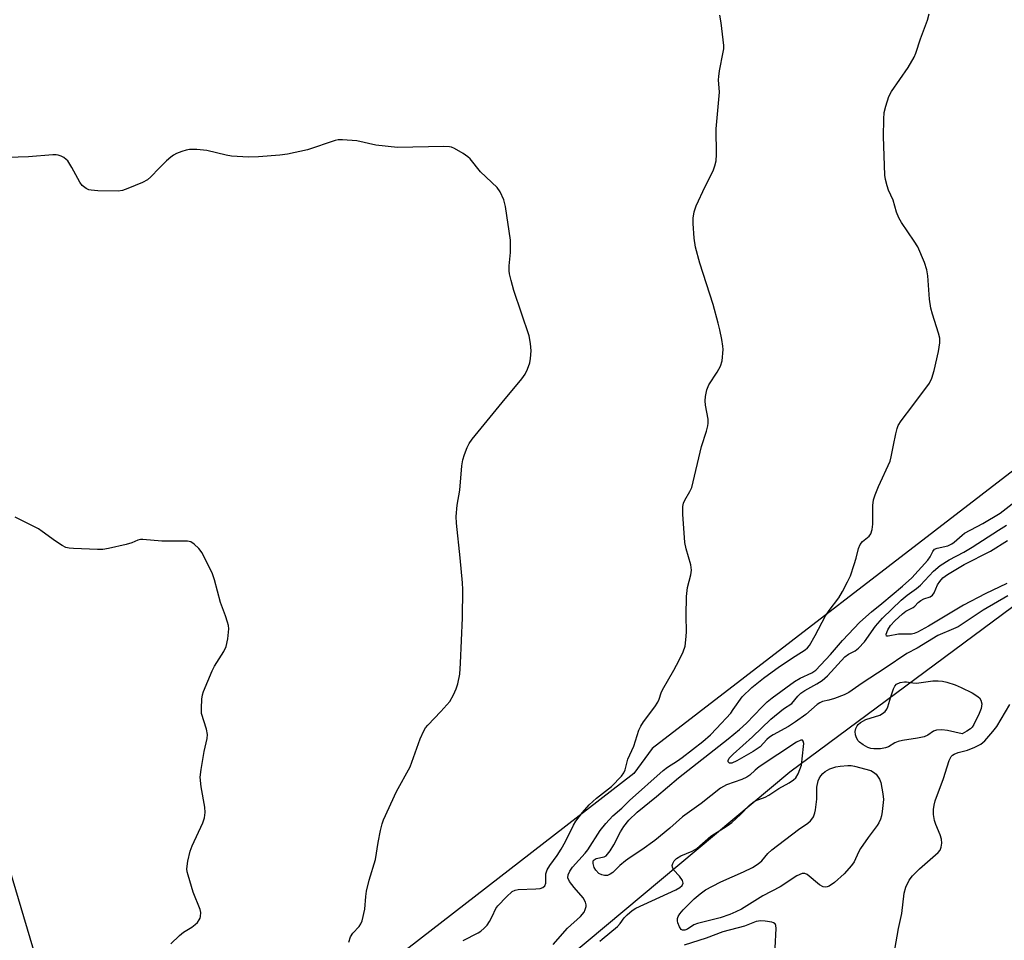
# Model space of a CAD drawing. Units: inches. Extents: x 1267770 to 1273770, y 581449 to 585449.
# Drawn here: x 1268189 to 1268446, y 583501 to 583741 of the extents above; entities that cross this region are included whole.
import ezdxf

# ---------------------------------------------------------------- set-up
doc = ezdxf.new("R2010")
doc.units = ezdxf.units.IN
doc.header["$MEASUREMENT"] = 0
for name, color, linetype in [('NTRL-Pasture Land', 2, 'Continuous'), ('TRANS-Parking Lot', 4, 'Continuous'), ('Undefined', 1, 'Continuous')]:
    doc.layers.add(name, color=color, linetype=linetype)

msp = doc.modelspace()

# ---------------------------------------------------------------- linework, layer by layer
at = {"layer": 'NTRL-Pasture Land'}
msp.add_polyline3d([(1268452.45, 583626.25, 0), (1268354.48, 583550.83, 0), (1268349.65, 583544.36, 0), (1268211.09, 583437, 0), (1268157.07, 583619.1, 0)], dxfattribs=at)
at = {"layer": 'TRANS-Parking Lot'}
msp.add_polyline3d([(1268303.69, 583472.27, 0), (1268390.43, 583544.75, 0), (1268456.05, 583593.45, 0)], dxfattribs=at)
at = {"layer": 'Undefined', "elevation": 562}
msp.add_lwpolyline([(1268447.1, 583593.92), (1268441.48, 583591.24), (1268435.79, 583588.26), (1268426.61, 583582.79), (1268423.77, 583581.21), (1268422.88, 583580.87), (1268422.18, 583580.72), (1268418.84, 583580.71), (1268416.11, 583580.15), (1268415.64, 583580.22), (1268415.61, 583580.68), (1268416.04, 583581.83), (1268416.74, 583582.97), (1268417.87, 583584.19), (1268419.82, 583586.04), (1268420.69, 583586.68), (1268422.67, 583587.7), (1268423.08, 583588.04), (1268423.95, 583588.98), (1268424.63, 583589.51), (1268425.41, 583589.9), (1268427.05, 583590.45), (1268427.69, 583590.9), (1268428.12, 583591.53), (1268429.01, 583593.56), (1268429.58, 583594.5), (1268430.42, 583595.41), (1268431.62, 583596.27), (1268435.92, 583598.94), (1268442.81, 583602.39), (1268447.29, 583605.19)], dxfattribs=at)
at = {"layer": 'Undefined', "elevation": 560}
for points in [[(1268435.41, 583554.67), (1268431.63, 583555.6), (1268430.14, 583555.73), (1268428.7, 583555.68), (1268427.95, 583555.42), (1268426.47, 583554.38), (1268425.47, 583553.94), (1268423.75, 583553.58), (1268419.82, 583552.96), (1268418.73, 583552.71), (1268417.87, 583552.32), (1268416.23, 583551.32), (1268415.45, 583551.03), (1268414.07, 583550.82), (1268412.39, 583550.75), (1268411.57, 583550.85), (1268410.8, 583551.14), (1268409.57, 583551.82), (1268408.66, 583552.48), (1268408.28, 583552.87), (1268407.86, 583553.61), (1268407.59, 583554.45), (1268407.52, 583555.29), (1268407.66, 583556.05), (1268407.97, 583556.74), (1268408.26, 583557.14), (1268408.86, 583557.65), (1268410.31, 583558.4), (1268413.96, 583559.6), (1268414.66, 583559.96), (1268415.35, 583560.54), (1268415.78, 583561.12), (1268416.06, 583561.71), (1268416.77, 583564.36), (1268417.5, 583566.45), (1268417.82, 583567.13), (1268418.31, 583567.66), (1268419.27, 583568.09), (1268420.36, 583568.28), (1268420.91, 583568.26), (1268422.53, 583567.97), (1268423.54, 583567.92), (1268427.78, 583568.5), (1268429.19, 583568.56), (1268430.3, 583568.46), (1268431.4, 583568.19), (1268433.58, 583567.47), (1268435.15, 583566.83), (1268438.03, 583565.37), (1268439.3, 583564.64), (1268439.93, 583564.11), (1268440.31, 583563.48), (1268440.55, 583562.52), (1268440.4, 583561.34), (1268439.88, 583559.99), (1268438.5, 583557.12), (1268438.03, 583556.43), (1268437.59, 583556.02), (1268436.68, 583555.39)], [(1268399.78, 583514.65), (1268399.1, 583514.78), (1268398.16, 583515.29), (1268394.99, 583518.01), (1268394.38, 583518.27), (1268393.64, 583518.26), (1268392.26, 583517.66), (1268387.93, 583514.72), (1268383.41, 583512.4), (1268377.77, 583508.92), (1268376.32, 583508.19), (1268374.79, 583507.54), (1268372.25, 583506.65), (1268366.28, 583505.22), (1268365.38, 583504.83), (1268363.74, 583503.67), (1268363.01, 583503.42), (1268362.38, 583503.43), (1268362.02, 583503.64), (1268361.58, 583504.28), (1268361.17, 583505.35), (1268361.06, 583505.91), (1268361.08, 583506.47), (1268361.24, 583507.01), (1268361.66, 583507.71), (1268362.56, 583508.74), (1268365.45, 583511.62), (1268367, 583512.96), (1268368.43, 583513.96), (1268370.19, 583514.95), (1268372.44, 583516.03), (1268378.35, 583518.64), (1268380.64, 583519.84), (1268382.12, 583520.72), (1268383.09, 583521.53), (1268384.67, 583523.43), (1268385.73, 583524.43), (1268392.69, 583529.7), (1268395.14, 583531.38), (1268395.81, 583531.95), (1268396.18, 583532.38), (1268396.57, 583533.06), (1268396.94, 583534.06), (1268397.15, 583534.85), (1268397.47, 583537.62), (1268397.5, 583540.76), (1268397.79, 583542.39), (1268398.08, 583543.05), (1268398.52, 583543.7), (1268399.03, 583544.3), (1268399.65, 583544.84), (1268400.85, 583545.52), (1268402.45, 583546.05), (1268403.57, 583546.27), (1268405.57, 583546.42), (1268406.42, 583546.4), (1268407.29, 583546.26), (1268411.55, 583545.09), (1268412.31, 583544.72), (1268412.97, 583544.13), (1268413.82, 583542.89), (1268414.22, 583541.99), (1268414.73, 583538.99), (1268414.87, 583537.51), (1268414.56, 583534.38), (1268414.36, 583533.26), (1268414.13, 583532.45), (1268413.68, 583531.48), (1268413.24, 583530.78), (1268410.86, 583527.64), (1268408.86, 583524.76), (1268408.37, 583523.84), (1268407.19, 583521.28), (1268406.55, 583520.3), (1268404.58, 583518.14), (1268402.13, 583515.92), (1268400.71, 583514.94), (1268400.22, 583514.73)]]:
    msp.add_lwpolyline(points, close=True, dxfattribs=at)
at = {"layer": 'Undefined'}
for points in [[(1268305.08, 583500.71, 554), (1268309.05, 583502.7, 554), (1268309.76, 583503.21, 554), (1268310.59, 583503.96, 554), (1268311.35, 583504.78, 554), (1268311.99, 583505.72, 554), (1268312.68, 583506.98, 554), (1268313.67, 583509.08, 554), (1268314.13, 583509.8, 554), (1268316.39, 583512.17, 554), (1268317.93, 583513.55, 554), (1268318.67, 583513.91, 554), (1268319.48, 583514.06, 554), (1268324.11, 583514.19, 554), (1268325.21, 583514.29, 554), (1268325.9, 583514.54, 554), (1268326.42, 583515.01, 554), (1268326.7, 583515.72, 554), (1268326.73, 583518.17, 554), (1268327.04, 583519.17, 554), (1268327.72, 583520.33, 554), (1268329.68, 583522.94, 554), (1268330.74, 583524.61, 554), (1268331.84, 583526.6, 554), (1268333.91, 583530.89, 554), (1268334.51, 583531.9, 554), (1268336.29, 583534.16, 554), (1268337.98, 583536.12, 554), (1268339.97, 583537.88, 554), (1268343.88, 583540.94, 554), (1268346.45, 583543.65, 554), (1268347.08, 583544.51, 554), (1268347.4, 583545.28, 554), (1268348.15, 583548.06, 554), (1268349.68, 583551.46, 554), (1268351.03, 583555.62, 554), (1268351.47, 583556.69, 554), (1268352.22, 583557.87, 554), (1268355.16, 583561.78, 554), (1268355.97, 583563, 554), (1268356.32, 583563.73, 554), (1268356.83, 583565.38, 554), (1268357.16, 583566.16, 554), (1268360.15, 583571.34, 554), (1268361.53, 583573.95, 554), (1268362.58, 583576.06, 554), (1268363.07, 583577.56, 554), (1268363.28, 583579.23, 554), (1268363.41, 583581.21, 554), (1268363.31, 583585.59, 554), (1268363.41, 583590.58, 554), (1268363.7, 583592.87, 554), (1268364.6, 583596.21, 554), (1268364.75, 583597.46, 554), (1268364.55, 583598.8, 554), (1268363.39, 583602.98, 554), (1268363.04, 583604.68, 554), (1268362.46, 583612.01, 554), (1268362.45, 583614.08, 554), (1268362.65, 583614.89, 554), (1268362.97, 583615.68, 554), (1268364.31, 583617.95, 554), (1268364.79, 583619, 554), (1268367.32, 583629.75, 554), (1268368.65, 583633.75, 554), (1268369.01, 583635.07, 554), (1268369.12, 583635.84, 554), (1268369.09, 583636.83, 554), (1268368.42, 583640.49, 554), (1268368.31, 583641.61, 554), (1268368.41, 583642.77, 554), (1268368.77, 583644.48, 554), (1268369.29, 583645.78, 554), (1268371.48, 583649.11, 554), (1268372.35, 583650.65, 554), (1268372.72, 583652.07, 554), (1268373, 583655.04, 554), (1268372.95, 583655.91, 554), (1268372.67, 583657.63, 554), (1268372.17, 583660.2, 554), (1268371.74, 583661.93, 554), (1268370.36, 583666.8, 554), (1268366.88, 583677.57, 554), (1268365.77, 583681.77, 554), (1268365.45, 583684.07, 554), (1268365.19, 583687.89, 554), (1268365.19, 583689.35, 554), (1268365.48, 583690.98, 554), (1268365.97, 583692.58, 554), (1268368.35, 583697.63, 554), (1268370.36, 583701.69, 554), (1268370.84, 583702.96, 554), (1268371.16, 583704.26, 554), (1268371.25, 583705.94, 554), (1268371.16, 583712.61, 554), (1268372.07, 583722.24, 554), (1268371.83, 583725.47, 554), (1268371.84, 583726.3, 554), (1268372.06, 583727.75, 554), (1268373.04, 583732.66, 554), (1268373.16, 583733.53, 554), (1268373.18, 583734.41, 554), (1268372.5, 583740.28, 554), (1268372.18, 583742.33, 554)], [(1268328.64, 583499.66, 556), (1268332.37, 583503.97, 556), (1268335.74, 583507.04, 556), (1268336.67, 583508.14, 556), (1268337, 583508.85, 556), (1268337.21, 583509.59, 556), (1268337.24, 583510.08, 556), (1268337.06, 583510.78, 556), (1268336.41, 583511.91, 556), (1268334.1, 583514.58, 556), (1268332.89, 583516.17, 556), (1268332.46, 583517.12, 556), (1268332.51, 583517.87, 556), (1268332.98, 583518.87, 556), (1268333.7, 583519.91, 556), (1268336.99, 583523.54, 556), (1268337.69, 583524.42, 556), (1268340.89, 583529.45, 556), (1268342.38, 583531.29, 556), (1268344.22, 583533.25, 556), (1268346.53, 583535.31, 556), (1268348.56, 583537.3, 556), (1268357.34, 583545.08, 556), (1268358.49, 583545.96, 556), (1268361.1, 583547.62, 556), (1268362.34, 583548.51, 556), (1268367.68, 583552.7, 556), (1268369.68, 583554.45, 556), (1268371.3, 583556.08, 556), (1268374.98, 583560.13, 556), (1268375.67, 583561.01, 556), (1268377.99, 583564.34, 556), (1268380.52, 583566.76, 556), (1268383.57, 583569.21, 556), (1268387.72, 583572.28, 556), (1268391.79, 583575.01, 556), (1268394.47, 583576.64, 556), (1268395.05, 583577.13, 556), (1268395.59, 583577.77, 556), (1268397.08, 583580.33, 556), (1268399.74, 583585.46, 556), (1268400.71, 583586.88, 556), (1268403.21, 583590.2, 556), (1268404.2, 583591.85, 556), (1268405.53, 583594.4, 556), (1268406.23, 583595.96, 556), (1268407.27, 583598.91, 556), (1268407.78, 583600.54, 556), (1268408.39, 583603.06, 556), (1268408.77, 583604.1, 556), (1268409.39, 583604.9, 556), (1268411.15, 583606.27, 556), (1268411.58, 583606.95, 556), (1268411.9, 583608.03, 556), (1268412.12, 583609.47, 556), (1268412.13, 583614.35, 556), (1268412.29, 583615.76, 556), (1268412.74, 583617.11, 556), (1268413.61, 583619.25, 556), (1268416.62, 583625.86, 556), (1268416.91, 583626.97, 556), (1268417.47, 583630.09, 556), (1268418.09, 583632.98, 556), (1268418.45, 583634.41, 556), (1268418.75, 583635.22, 556), (1268419.53, 583636.45, 556), (1268422.59, 583640.41, 556), (1268426.88, 583646.26, 556), (1268427.53, 583647.55, 556), (1268428.08, 583649.53, 556), (1268429.23, 583654.49, 556), (1268429.56, 583656.81, 556), (1268429.58, 583657.96, 556), (1268429.28, 583659.33, 556), (1268427.67, 583664.22, 556), (1268427.22, 583665.86, 556), (1268426.94, 583668.14, 556), (1268426.45, 583674.25, 556), (1268426.19, 583675.87, 556), (1268425.58, 583677.78, 556), (1268423.87, 583681.84, 556), (1268422.94, 583683.33, 556), (1268419.61, 583688.16, 556), (1268418.89, 583689.4, 556), (1268418.3, 583690.92, 556), (1268417.4, 583694, 556), (1268416.21, 583696.67, 556), (1268415.83, 583697.75, 556), (1268415.38, 583699.41, 556), (1268415.23, 583700.57, 556), (1268414.89, 583710.63, 556), (1268414.97, 583715.13, 556), (1268415.1, 583716.92, 556), (1268415.5, 583718.6, 556), (1268416.28, 583721.08, 556), (1268416.94, 583722.36, 556), (1268421.33, 583728.62, 556), (1268422.93, 583731.35, 556), (1268423.36, 583732.44, 556), (1268424.51, 583736.12, 556), (1268426.36, 583741.02, 556), (1268426.81, 583742.69, 556)], [(1268275.24, 583500.34, 552), (1268275.65, 583501.72, 552), (1268276.26, 583502.62, 552), (1268277.99, 583504.37, 552), (1268278.4, 583505.07, 552), (1268278.69, 583505.86, 552), (1268279.45, 583508.95, 552), (1268279.65, 583512.19, 552), (1268279.88, 583513.64, 552), (1268280.59, 583516.5, 552), (1268282.19, 583521.88, 552), (1268282.93, 583526.33, 552), (1268283.55, 583529.48, 552), (1268283.94, 583531.18, 552), (1268284.3, 583532.27, 552), (1268287.69, 583539.63, 552), (1268291.28, 583546.11, 552), (1268293.88, 583553.36, 552), (1268294.84, 583555.5, 552), (1268295.29, 583556.25, 552), (1268295.86, 583556.94, 552), (1268299.32, 583560.56, 552), (1268301.62, 583563.16, 552), (1268302.59, 583564.88, 552), (1268303.28, 583566.42, 552), (1268303.75, 583567.75, 552), (1268304.2, 583570.3, 552), (1268304.45, 583573.15, 552), (1268304.93, 583584.95, 552), (1268305.04, 583592.37, 552), (1268304.95, 583594.15, 552), (1268304.37, 583600.65, 552), (1268303.34, 583609.66, 552), (1268303.25, 583611.41, 552), (1268303.55, 583614.36, 552), (1268304.22, 583618.3, 552), (1268304.75, 583624.68, 552), (1268304.99, 583626.23, 552), (1268305.42, 583627.61, 552), (1268306.17, 583629.49, 552), (1268306.7, 583630.48, 552), (1268307.47, 583631.61, 552), (1268315.26, 583641.2, 552), (1268320.41, 583647.37, 552), (1268321.28, 583648.56, 552), (1268321.94, 583649.89, 552), (1268322.54, 583651.56, 552), (1268322.73, 583652.72, 552), (1268322.84, 583654.69, 552), (1268322.7, 583656.64, 552), (1268322.34, 583658.58, 552), (1268318.37, 583670.45, 552), (1268317.64, 583673.02, 552), (1268317.24, 583674.75, 552), (1268317.15, 583675.57, 552), (1268317.14, 583676.91, 552), (1268317.43, 583680.38, 552), (1268317.45, 583683.6, 552), (1268316.14, 583692.38, 552), (1268315.72, 583694.08, 552), (1268314.78, 583696.18, 552), (1268313.95, 583697.32, 552), (1268309.68, 583701.43, 552), (1268306.95, 583704.78, 552), (1268306.31, 583705.35, 552), (1268305.11, 583706.17, 552), (1268302.87, 583707.52, 552), (1268302.09, 583707.84, 552), (1268301.53, 583707.95, 552), (1268300.06, 583708, 552), (1268287.92, 583707.78, 552), (1268282.3, 583708.37, 552), (1268277.32, 583709.52, 552), (1268273.62, 583709.8, 552), (1268272.49, 583709.76, 552), (1268271.65, 583709.58, 552), (1268264.46, 583707.2, 552), (1268259.24, 583706.03, 552), (1268257.21, 583705.73, 552), (1268251.7, 583705.36, 552), (1268249.08, 583705.27, 552), (1268244.65, 583705.5, 552), (1268243.21, 583705.73, 552), (1268238.13, 583706.96, 552), (1268235.58, 583707.21, 552), (1268233.6, 583707.25, 552), (1268232.75, 583707.1, 552), (1268231.63, 583706.75, 552), (1268230.26, 583706.21, 552), (1268229.48, 583705.81, 552), (1268228.77, 583705.28, 552), (1268227.67, 583704.28, 552), (1268225.74, 583702.42, 552), (1268223.54, 583700.11, 552), (1268222.67, 583699.37, 552), (1268221.38, 583698.67, 552), (1268217.55, 583697.03, 552), (1268216.16, 583696.53, 552), (1268215.01, 583696.38, 552), (1268209.7, 583696.5, 552), (1268207.94, 583696.61, 552), (1268207.39, 583696.73, 552), (1268206.66, 583697.05, 552), (1268205.61, 583697.84, 552), (1268204.96, 583698.75, 552), (1268202.9, 583702.58, 552), (1268201.83, 583704.25, 552), (1268201.46, 583704.65, 552), (1268200.82, 583705.12, 552), (1268200.1, 583705.49, 552), (1268199.34, 583705.76, 552), (1268198.8, 583705.86, 552), (1268197.95, 583705.87, 552), (1268191.56, 583705.33, 552), (1268183.33, 583705.06, 552)], [(1268340.77, 583500.53, 558), (1268341.38, 583501.12, 558), (1268345.46, 583504.36, 558), (1268346.15, 583505.16, 558), (1268347.15, 583506.63, 558), (1268347.92, 583507.44, 558), (1268349.21, 583508.54, 558), (1268350.18, 583509.16, 558), (1268360.66, 583513.98, 558), (1268361.67, 583514.54, 558), (1268362.27, 583515.08, 558), (1268362.57, 583515.72, 558), (1268362.39, 583516.39, 558), (1268361.58, 583517.54, 558), (1268360.06, 583519.18, 558), (1268359.75, 583519.86, 558), (1268359.73, 583520.35, 558), (1268359.85, 583520.83, 558), (1268360.26, 583521.52, 558), (1268360.81, 583522.13, 558), (1268361.93, 583522.86, 558), (1268364.93, 583524.02, 558), (1268366.16, 583524.72, 558), (1268369.83, 583528.02, 558), (1268374.09, 583530.7, 558), (1268375.24, 583531.56, 558), (1268377.57, 583533.61, 558), (1268379.9, 583536.09, 558), (1268380.74, 583536.81, 558), (1268381.41, 583537.17, 558), (1268383.96, 583538.2, 558), (1268384.95, 583538.69, 558), (1268387.56, 583540.41, 558), (1268390.25, 583541.89, 558), (1268391.39, 583542.68, 558), (1268391.99, 583543.24, 558), (1268392.64, 583544.29, 558), (1268393.44, 583546.51, 558), (1268394.01, 583551.37, 558), (1268394.04, 583552.18, 558), (1268393.94, 583552.82, 558), (1268393.74, 583553.05, 558), (1268393.26, 583553.06, 558), (1268392.13, 583552.49, 558), (1268382.44, 583546.05, 558), (1268381.34, 583545.18, 558), (1268379.94, 583543.88, 558), (1268379.23, 583543.38, 558), (1268377.93, 583542.81, 558), (1268373.86, 583541.37, 558), (1268372.29, 583540.5, 558), (1268367.24, 583536.54, 558), (1268362.41, 583533.02, 558), (1268359.08, 583530.1, 558), (1268355.15, 583526.83, 558), (1268351.75, 583524.39, 558), (1268348.71, 583522.42, 558), (1268347.55, 583521.58, 558), (1268346, 583520.29, 558), (1268344.17, 583518.52, 558), (1268343.52, 583518.02, 558), (1268342.81, 583517.75, 558), (1268342.05, 583517.7, 558), (1268341.3, 583517.84, 558), (1268340.58, 583518.26, 558), (1268339.75, 583519.06, 558), (1268339.31, 583519.81, 558), (1268339.02, 583520.87, 558), (1268339.1, 583521.53, 558), (1268339.3, 583521.82, 558), (1268339.81, 583522.17, 558), (1268341.96, 583522.62, 558), (1268342.43, 583522.87, 558), (1268342.83, 583523.25, 558), (1268343.53, 583524.17, 558), (1268344.47, 583525.68, 558), (1268346.2, 583529.15, 558), (1268347.04, 583530.53, 558), (1268348.37, 583532.16, 558), (1268350.59, 583534.28, 558), (1268355.64, 583538.33, 558), (1268361.32, 583543.19, 558), (1268374.3, 583553.39, 558), (1268377.3, 583555.86, 558), (1268379.15, 583557.49, 558), (1268383.09, 583561.65, 558), (1268384.54, 583563.04, 558), (1268385.8, 583564.13, 558), (1268391.64, 583568.38, 558), (1268393.14, 583569.22, 558), (1268396.16, 583570.59, 558), (1268397.25, 583571.36, 558), (1268401.01, 583575.43, 558), (1268404.22, 583579.07, 558), (1268408.75, 583583.85, 558), (1268411.74, 583586.58, 558), (1268414.45, 583588.7, 558), (1268419.89, 583593.22, 558), (1268422.28, 583595.39, 558), (1268426.46, 583600, 558), (1268427.1, 583600.94, 558), (1268427.81, 583602.34, 558), (1268428.25, 583602.89, 558), (1268428.93, 583603.2, 558), (1268431.7, 583603.81, 558), (1268432.7, 583604.28, 558), (1268433.34, 583604.75, 558), (1268435.4, 583606.59, 558), (1268436.07, 583607.09, 558), (1268440.87, 583609.58, 558), (1268445.33, 583612.31, 558), (1268448.45, 583614.72, 558)], [(1268228.78, 583499.86, 550), (1268231.05, 583502.07, 550), (1268232.09, 583502.91, 550), (1268234.27, 583504.24, 550), (1268235.16, 583504.9, 550), (1268235.7, 583505.48, 550), (1268236.16, 583506.11, 550), (1268236.39, 583506.56, 550), (1268236.52, 583507.04, 550), (1268236.59, 583508.06, 550), (1268236.46, 583508.85, 550), (1268234.58, 583513.39, 550), (1268233.25, 583517.8, 550), (1268233.06, 583518.63, 550), (1268232.98, 583519.47, 550), (1268233.24, 583521.47, 550), (1268233.8, 583524.03, 550), (1268234.35, 583525.42, 550), (1268237.1, 583531.42, 550), (1268237.54, 583532.78, 550), (1268237.77, 583534.14, 550), (1268237.68, 583535.59, 550), (1268236.7, 583540.84, 550), (1268236.42, 583543.38, 550), (1268236.67, 583545.42, 550), (1268237.51, 583550.09, 550), (1268238.22, 583553.45, 550), (1268238.32, 583554.55, 550), (1268238.06, 583555.92, 550), (1268236.79, 583559.97, 550), (1268236.73, 583561.42, 550), (1268236.88, 583563.76, 550), (1268237.05, 583564.91, 550), (1268237.3, 583565.74, 550), (1268239.52, 583571.11, 550), (1268240.19, 583572.35, 550), (1268242.6, 583576.21, 550), (1268243.24, 583577.5, 550), (1268243.66, 583579.49, 550), (1268243.92, 583582.1, 550), (1268243.81, 583582.96, 550), (1268243.59, 583583.82, 550), (1268243.04, 583585.52, 550), (1268241.75, 583588.98, 550), (1268240.16, 583594.9, 550), (1268239.64, 583596.48, 550), (1268236.92, 583601.99, 550), (1268236.06, 583603.11, 550), (1268234.85, 583604.23, 550), (1268233.96, 583604.79, 550), (1268233.14, 583604.97, 550), (1268226.39, 583605.03, 550), (1268221.42, 583605.44, 550), (1268220.86, 583605.4, 550), (1268220.17, 583605.24, 550), (1268218.56, 583604.55, 550), (1268217.14, 583604.13, 550), (1268212.5, 583603.05, 550), (1268211.04, 583602.81, 550), (1268209.57, 583602.78, 550), (1268203.36, 583603.04, 550), (1268202.2, 583603.16, 550), (1268201.38, 583603.38, 550), (1268200.35, 583603.9, 550), (1268198.62, 583604.99, 550), (1268195.17, 583607.55, 550), (1268194.21, 583608.18, 550), (1268188.07, 583611.29, 550)], [(1268447.37, 583590.75, 560), (1268440.9, 583587.02, 560), (1268434.35, 583582.67, 560), (1268433.18, 583582.08, 560), (1268429.08, 583580.33, 560), (1268423.71, 583577.1, 560), (1268420.98, 583575.68, 560), (1268415.35, 583571.84, 560), (1268409.35, 583567.93, 560), (1268405.87, 583565.48, 560), (1268404.59, 583564.86, 560), (1268402.06, 583563.91, 560), (1268400.64, 583563.47, 560), (1268399, 583563.12, 560), (1268398.23, 583562.8, 560), (1268397.56, 583562.32, 560), (1268394.62, 583559.78, 560), (1268391.91, 583557.81, 560), (1268390.09, 583556.65, 560), (1268386.08, 583554.42, 560), (1268385.1, 583553.79, 560), (1268384.46, 583553.2, 560), (1268382.71, 583551.29, 560), (1268380.87, 583550.09, 560), (1268376.55, 583547.61, 560), (1268375.27, 583547.04, 560), (1268374.63, 583547.04, 560), (1268374.31, 583547.38, 560), (1268374.29, 583547.74, 560), (1268374.6, 583548.37, 560), (1268375.59, 583549.41, 560), (1268380.69, 583553.94, 560), (1268385.47, 583558.55, 560), (1268388.76, 583561.19, 560), (1268390.97, 583562.62, 560), (1268392.53, 583564.49, 560), (1268393.3, 583565.28, 560), (1268394.37, 583566.03, 560), (1268397.52, 583567.71, 560), (1268398.91, 583568.65, 560), (1268400.25, 583569.88, 560), (1268404.79, 583574.81, 560), (1268405.73, 583575.47, 560), (1268407.53, 583576.39, 560), (1268408.39, 583577.06, 560), (1268409.92, 583578.68, 560), (1268412.76, 583582.77, 560), (1268414.6, 583584.86, 560), (1268419.48, 583589.62, 560), (1268421.06, 583590.89, 560), (1268423.54, 583592.66, 560), (1268424.58, 583593.55, 560), (1268427.94, 583597.12, 560), (1268429.67, 583598.64, 560), (1268432.03, 583600.14, 560), (1268435.89, 583602.14, 560), (1268438.08, 583603.39, 560), (1268444.88, 583607.85, 560), (1268447.01, 583609.15, 560)], [(1268417.87, 583498.42, 560), (1268418.84, 583503.83, 560), (1268419.68, 583507.81, 560), (1268420.28, 583513.06, 560), (1268420.69, 583514.7, 560), (1268421.58, 583516.46, 560), (1268422.44, 583517.58, 560), (1268424.26, 583519.42, 560), (1268429.13, 583523.7, 560), (1268429.67, 583524.35, 560), (1268429.98, 583525.07, 560), (1268430.11, 583526.14, 560), (1268430.05, 583527.23, 560), (1268429.7, 583528.32, 560), (1268428.55, 583530.99, 560), (1268428.18, 583532.06, 560), (1268427.92, 583533.61, 560), (1268427.95, 583534.96, 560), (1268428.11, 583536.06, 560), (1268428.4, 583537.16, 560), (1268430.58, 583543.07, 560), (1268431.48, 583546.08, 560), (1268432.06, 583547.77, 560), (1268432.58, 583548.78, 560), (1268432.94, 583549.15, 560), (1268433.38, 583549.42, 560), (1268434.36, 583549.83, 560), (1268436.84, 583550.47, 560), (1268438.77, 583551.2, 560), (1268440.29, 583552, 560), (1268441.38, 583552.91, 560), (1268443.47, 583555.28, 560), (1268444.53, 583556.62, 560), (1268447.85, 583562.32, 560)], [(1268386.62, 583498.84, 558), (1268386.84, 583503.86, 558), (1268386.76, 583504.64, 558), (1268386.57, 583505.06, 558), (1268386.2, 583505.33, 558), (1268385.72, 583505.51, 558), (1268384, 583505.82, 558), (1268382.83, 583505.9, 558), (1268381.66, 583505.7, 558), (1268378.55, 583504.48, 558), (1268372.91, 583502.97, 558), (1268368.56, 583501.39, 558), (1268362.84, 583499.49, 558)]]:
    msp.add_polyline3d(points, dxfattribs=at)

doc.saveas('drawing.dxf')
